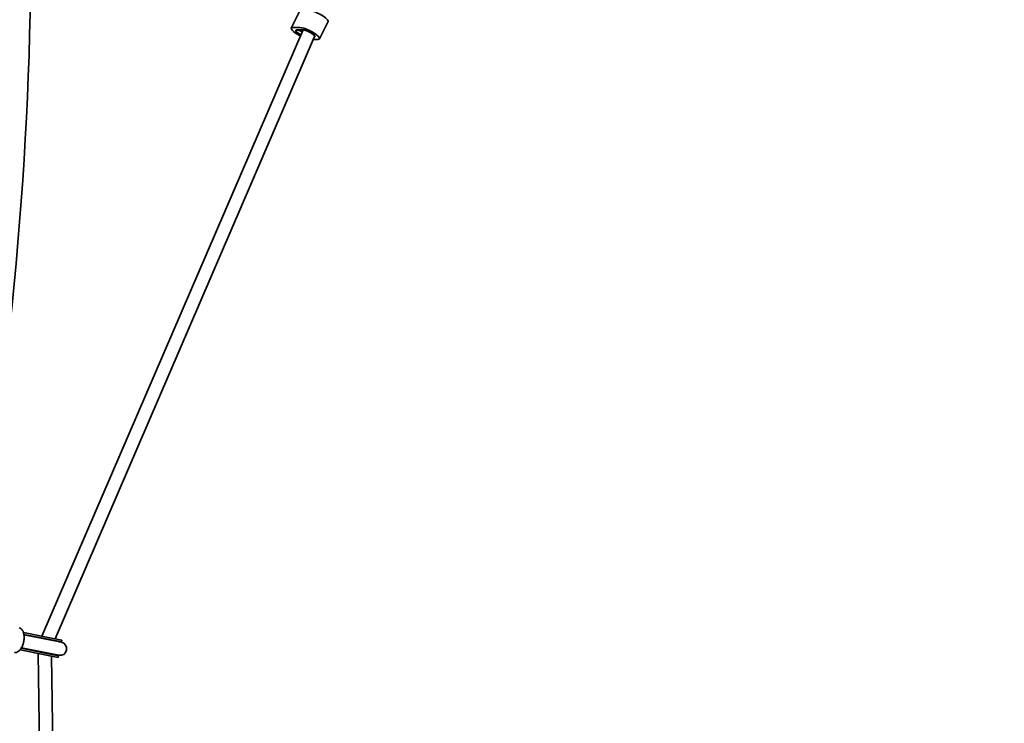
# Model space of a CAD drawing. Units: millimetres. Extents: x -7867 to 6584, y 1639 to 17337.
# Drawn here: x 3602 to 4789, y 7921 to 8768 of the extents above; entities that cross this region are included whole.
import ezdxf

# ---------------------------------------------------------------- set-up
doc = ezdxf.new("R2010")
doc.units = ezdxf.units.MM
doc.layers.add('Widoczne (ISO)', color=7, linetype='Continuous', lineweight=35)

msp = doc.modelspace()

# ---------------------------------------------------------------- linework, layer by layer
at = {"layer": 'Widoczne (ISO)'}
for p, q in [((3940.01, 8778.95), (3929.62, 8758.16)), ((3939.71, 8758.93), (3931.71, 8758.93)), ((3973.95, 8765.98), (3963.55, 8745.19)), ((3943.42, 8755.23), (3628.81, 8025.61)), ((3957.75, 8748.13), (3644.83, 8022.42)), ((3935.43, 8755.25), (3935.75, 8755.9)), ((3936.21, 8755.93), (3944.21, 8755.93)), ((3943.77, 8755.93), (3943.43, 8755.25)), ((3958.06, 8748.74), (3957.75, 8748.11)), ((3956.16, 8744.43), (3961.46, 8744.43)), ((3634.76, 8024.42), (3606.9, 8029.96)), ((3607.39, 8027.83), (3634.37, 8022.46)), ((3607.47, 8027.3), (3634.14, 8022)), ((3652.51, 8018.85), (3634.37, 8022.46)), ((3652.9, 8020.81), (3634.76, 8024.42)), ((3604.07, 8011.15), (3631.05, 8005.79)), ((3604.35, 8011.61), (3631.02, 8006.3)), ((3652.51, 8018.34), (3634.14, 8022)), ((3652.51, 8018.85), (3652.9, 8020.81)), ((3602.8, 8009.37), (3630.66, 8003.83)), ((3624.71, 8005.01), (3636.13, 7212.66)), ((3648.8, 8000.22), (3630.66, 8003.83)), ((3631.02, 8006.3), (3649.39, 8002.65)), ((3649.19, 8002.18), (3631.05, 8005.79)), ((3640.74, 8001.82), (3652.12, 7211.61)), ((3648.8, 8000.22), (3649.19, 8002.18))]:
    msp.add_line(p, q, dxfattribs=at)
msp.add_circle((-641.22, 8864.26), 7225.52, dxfattribs=at)
for centre, radius, start, end in [((-641.22, 8864.26), 4257, 349.00973, 359.81782), ((3650.95, 8010.5), 8, 258.75, 78.75), ((3650.85, 8010.52), 8.5, 78.75, 98.49992), ((3650.85, 8010.52), 8.5, 239.00008, 258.75)]:
    msp.add_arc(centre, radius, start, end, dxfattribs=at)
for centre, major_axis, ratio, start_param, end_param in [((3960.98, 8772.46), (12.97, -6.48), 0.25, 0, 2.677945), ((3942.58, 8751.68), (-12.97, 6.48), 0.25, 5.8195377, 7.8237852), ((3950.58, 8751.68), (12.97, -6.48), 0.25, 5.8195377, 8.9611304), ((3942.58, 8751.68), (-7.6, 3.8), 0.25, 5.8195377, 7.7924337), ((3942.58, 8751.68), (-7.16, 3.58), 0.25, 4.8069691, 7.7877032), ((3950.58, 8751.68), (-7.16, 3.58), 0.25, 4.4792544, 6.3010414), ((3950.58, 8751.68), (7.6, -3.8), 0.25, 5.9526247, 8.9611304), ((3950.58, 8751.68), (7.16, -3.58), 0.25, 0.0141508, 1.4080358), ((3601.48, 8020.34), (14.63, -2.91), 0.5696523, 1.2260951, 1.2661169), ((3601.48, 8020.34), (14.63, -2.91), 0.5696523, 5.0170684, 5.0570902)]:
    msp.add_ellipse(centre, major_axis=major_axis, ratio=ratio, start_param=start_param, end_param=end_param, dxfattribs=at)
msp.add_open_spline([(3595.87, 8006.16), (3596.67, 8006), (3597.51, 8006.03), (3599.21, 8006.47), (3600.05, 8006.9), (3601.8, 8008.19), (3602.67, 8009.12), (3604.27, 8011.36), (3604.99, 8012.69), (3606.18, 8015.54), (3606.66, 8017.05), (3607.35, 8020.15), (3607.56, 8021.72), (3607.7, 8024.8), (3607.63, 8026.31), (3607.18, 8029.14), (3606.81, 8030.46), (3605.7, 8032.77), (3604.98, 8033.77), (3603.36, 8035.03), (3602.56, 8035.41), (3601.72, 8035.58)], degree=3, knots=[1.5707963, 1.5707963, 1.5707963, 1.5707963, 1.8053838, 1.8053838, 2.0732834, 2.0732834, 2.406642, 2.406642, 2.7560355, 2.7560355, 3.0975626, 3.0975626, 3.4355416, 3.4355416, 3.7755567, 3.7755567, 4.1227857, 4.1227857, 4.4668771, 4.4668771, 4.712389, 4.712389, 4.712389, 4.712389], dxfattribs=at)

doc.saveas('drawing.dxf')
